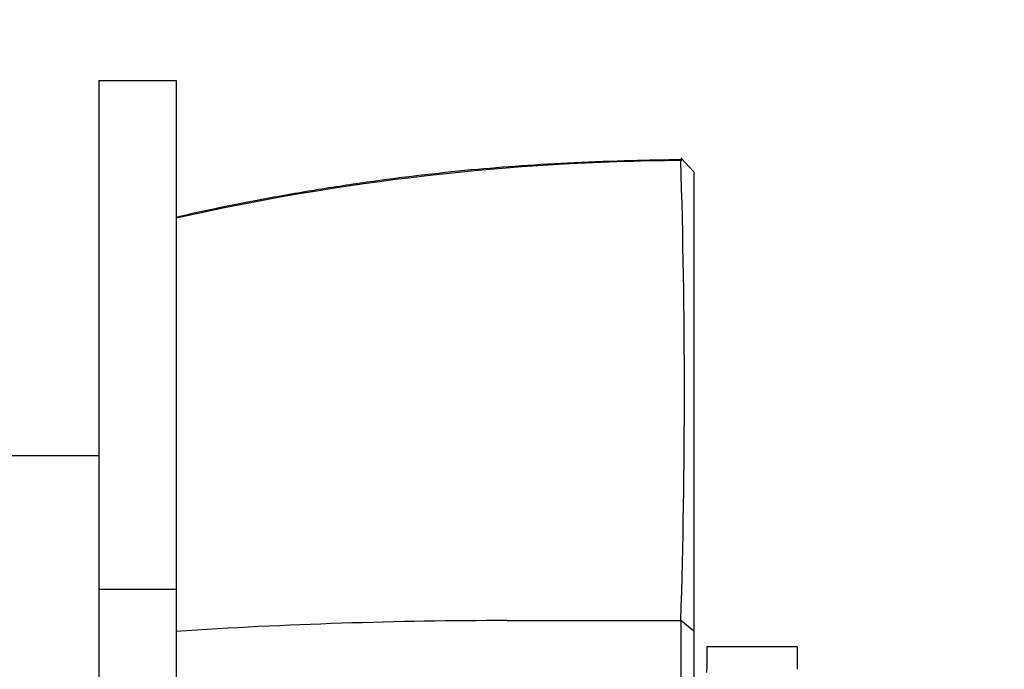
# Model space of a CAD drawing. Units: millimetres. Extents: x 0 to 835, y 0 to 1165.
# Drawn here: x 616 to 654, y 740 to 765 of the extents above; entities that cross this region are included whole.
import ezdxf
from ezdxf import colors
from ezdxf.entities.mleader import LeaderData, LeaderLine
from ezdxf.math import Vec2, Vec3

# ---------------------------------------------------------------- set-up
doc = ezdxf.new("R2010")
doc.units = ezdxf.units.MM
doc.layers.add('DV3_Défaut', color=7, linetype='Continuous')
doc.layers.add('Défaut', color=7, linetype='Continuous')

# ---------------------------------------------------------------- blocks, each defined once
blk = doc.blocks.new('_DOT')
at = {"color": 0}
blk.add_line((0, 0), (-1, 0), dxfattribs=at)
at = {"color": 0, "const_width": 0.333}
blk.add_lwpolyline([(-0.1665, 0, 1), (0.1665, 0, 1)], format="xyb", close=True, dxfattribs=at)
blk = doc.blocks.new('SE2')
at = {"layer": 'DV3_Défaut', "color": 7, "linetype": 'Continuous'}
for p, q in [((619.186, 762.302), (622.178, 762.302)), ((619.186, 762.302), (619.186, 742.646)), ((622.178, 762.302), (622.178, 742.646)), ((642.178, 758.776), (641.677, 759.325)), ((641.739, 759.258), (641.688, 759.209)), ((642.178, 758.776), (642.178, 741.05)), ((619.186, 747.812), (613.186, 747.812)), ((622.178, 742.646), (619.186, 742.646)), ((619.186, 742.646), (619.186, 726.812)), ((622.178, 742.646), (622.178, 726.812)), ((642.178, 741.046), (641.681, 741.46)), ((642.178, 741.05), (642.178, 726.807)), ((642.678, 740.44), (642.678, 739.57)), ((646.178, 740.44), (642.678, 740.44)), ((646.178, 740.44), (646.178, 739.57)), ((642.678, 739.445), (642.678, 739.57))]:
    blk.add_line(p, q, dxfattribs=at)
for centre, radius, start, end in [((642.281, 667.318), 91.898, 90.37706, 102.63522), ((361.608, 750.271), 280.21, 358.197, 1.82914), ((634.962, 543.908), 197.541, 89.99774, 93.71044), ((636.164, 3250.966), 2509.517, 269.972727, 270.125924), ((3615.186, 733.412), 2973.517, 179.845041, 180.122775)]:
    blk.add_arc(centre, radius, start, end, dxfattribs=at)
blk.add_open_spline([(641.738, 759.244), (641.011, 759.234), (639.719, 759.214), (637.601, 759.134), (635.555, 759.016), (633.546, 758.854), (631.558, 758.642), (629.501, 758.376), (627.411, 758.057), (625.299, 757.681), (623.509, 757.325), (622.543, 757.104), (622.18, 757.02)], degree=3, knots=[0, 0, 0, 0, 0.100534, 0.211855, 0.315734, 0.413863, 0.518029, 0.619786, 0.729467, 0.838978, 0.948391, 1, 1, 1, 1], dxfattribs=at)

msp = doc.modelspace()

# ---------------------------------------------------------------- block references
at = {"layer": 'Défaut'}
msp.add_blockref('SE2', (0, 0), dxfattribs=at)

# ---------------------------------------------------------------- leaders
at = {"layer": 'Défaut', "color": 7, "linetype": 'Continuous'}
ml = msp.add_multileader_mtext('Standard', dxfattribs=at)
ml.set_content('{\\pxsm0.9;\\fSolid Edge ISO|b1||i0||c0|p34;\\W1.;29/01/2018\\P}', color=256)
ml.set_leader_properties()
ml.set_arrow_properties(name='DOT')
ml.build(insert=Vec2(0, 0))
ml.multileader.update_dxf_attribs({"leader_type": 0, "dogleg_length": 0, "arrow_head_size": 12})
ctx = ml.context
ctx.base_point, ctx.char_height, ctx.arrow_head_size, ctx.landing_gap_size = Vec3(747.016, 1157.46), 12, 12, 4.2
notes = []
notes.append((ctx, [(0, (0, 0, 0), (0, 0), (1, 0), 1, [])]))
ctx.mtext.insert = Vec3(749.016, 1163.58)
for ctx, leaders in notes:
    for number, flags, end, landing, length, lines in leaders:
        leader = LeaderData()
        leader.index, (leader.has_last_leader_line, leader.has_dogleg_vector, leader.attachment_direction) = number, flags
        leader.last_leader_point, leader.dogleg_vector, leader.dogleg_length = Vec3(end), Vec3(landing), length
        for number, points, colour, breaks in lines:
            line = LeaderLine()
            line.index, line.vertices, line.color, line.breaks = number, Vec3.list(points), colors.encode_raw_color(colour), breaks
            leader.lines.append(line)
        ctx.leaders.append(leader)

doc.saveas('drawing.dxf')
